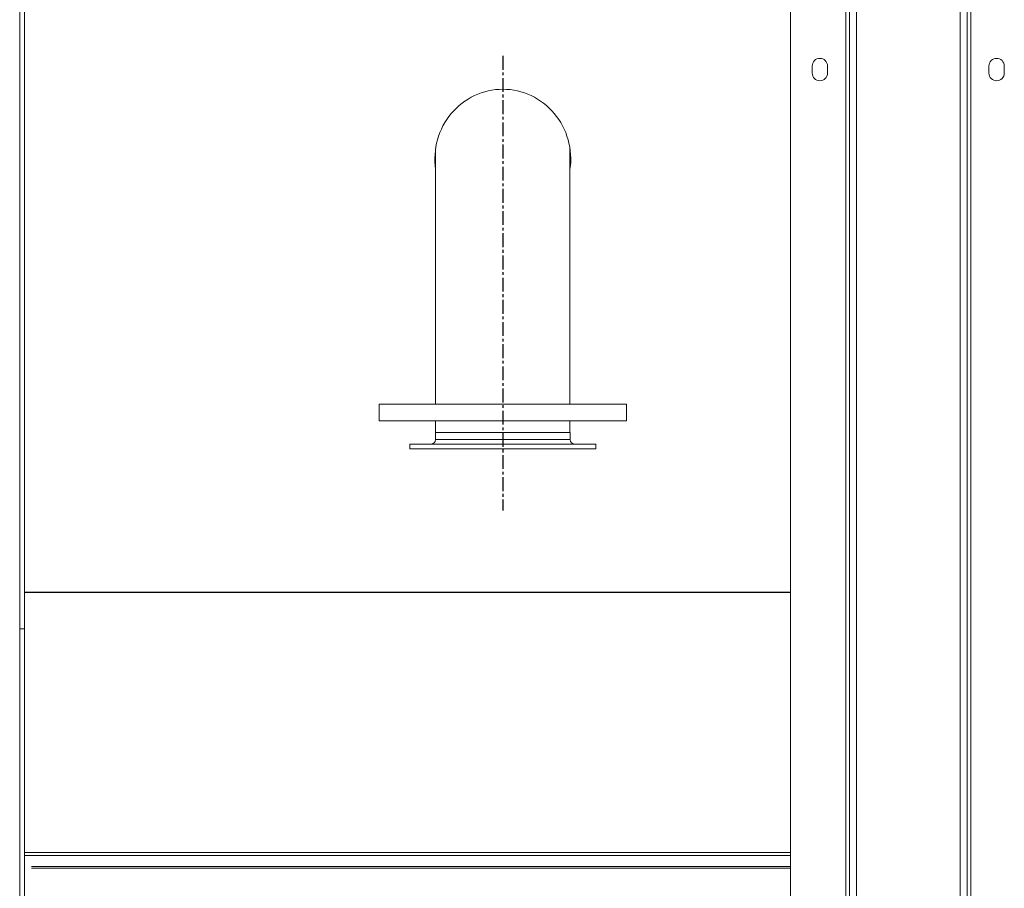
# Model space of a CAD drawing. Units: millimetres. Extents: x 642759 to 743480, y 144116 to 314670.
# Drawn here: x 667726 to 668436, y 305663 to 306289 of the extents above; entities that cross this region are included whole.
import ezdxf

# ---------------------------------------------------------------- set-up
doc = ezdxf.new("R2010")
doc.units = ezdxf.units.MM
doc.linetypes.add('LINEA-LINEETTA', pattern=[2, 1.25, -0.25, 0.25, -0.25])

msp = doc.modelspace()

# ---------------------------------------------------------------- linework, layer by layer
at = {"color": 7, "linetype": 'Continuous', "lineweight": 15}
for p, q in [((668324.19, 305150.06), (668324.19, 306901.06)), ((668329.29, 305150.06), (668329.29, 306901.06)), ((668404.09, 305150.06), (668404.09, 306901.06)), ((668409.19, 305150.06), (668409.19, 306901.06)), ((668281.69, 305150.06), (668281.69, 306890.86)), ((667725.79, 305849.93), (667725.79, 306315.38)), ((667729.19, 305849.93), (667729.19, 306315.38)), ((668297.41, 306255.91), (668297.41, 306250.81)), ((668308.46, 306250.81), (668308.46, 306255.91)), ((668424.91, 306255.91), (668424.91, 306250.81)), ((668435.96, 306250.81), (668435.96, 306255.91)), ((668025.79, 306011.97), (668025.79, 306196.4)), ((668122.69, 306196.4), (668122.69, 306011.97)), ((667984.99, 306000.07), (667984.99, 306011.97)), ((668104.61, 306011.97), (667984.99, 306011.97)), ((668104.61, 306011.97), (668163.49, 306011.97)), ((668163.49, 306011.97), (668163.49, 306000.07)), ((668104.61, 306000.07), (667984.99, 306000.07)), ((668025.79, 305991.57), (668025.79, 306000.07)), ((668104.61, 306000.07), (668163.49, 306000.07)), ((668122.69, 306000.07), (668122.69, 305991.57)), ((668025.66, 305986.47), (668025.66, 305991.57)), ((668122.81, 305991.57), (668025.66, 305991.57)), ((668122.81, 305991.57), (668122.81, 305986.47)), ((668007.09, 305979.67), (668007.09, 305983.07)), ((668141.2, 305983.07), (668007.09, 305983.07)), ((668141.2, 305979.67), (668007.09, 305979.67)), ((668141.39, 305983.07), (668141.2, 305983.07)), ((668141.39, 305979.67), (668141.2, 305979.67)), ((668141.39, 305983.07), (668141.39, 305979.67)), ((668281.69, 305876.35), (667729.19, 305876.35)), ((667729.19, 305876.23), (668281.69, 305876.23)), ((667729.19, 305849.93), (667725.79, 305849.93)), ((667725.79, 305379.88), (667725.79, 305849.93)), ((667729.19, 305379.88), (667729.19, 305849.93))]:
    msp.add_line(p, q, dxfattribs=at)
at = {"color": 8, "linetype": 'Continuous', "lineweight": 15}
for p, q in [((668321.64, 305150.06), (668321.64, 306890.86)), ((668411.74, 305150.06), (668411.74, 306890.86)), ((668122.81, 305986.47), (668025.66, 305986.47)), ((668281.69, 305688.59), (667729.19, 305688.59)), ((668281.69, 305686.34), (667729.19, 305686.34)), ((668281.69, 305678.45), (667734.29, 305678.45)), ((668281.69, 305677.32), (667734.29, 305677.32))]:
    msp.add_line(p, q, dxfattribs=at)
at = {"color": 2, "linetype": 'LINEA-LINEETTA', "ltscale": 8}
msp.add_line((668074.24, 306263.23), (668074.24, 305935.28), dxfattribs=at)
at = {"color": 7, "linetype": 'Continuous', "lineweight": 15}
for centre, radius, start, end in [((668302.94, 306255.91), 5.52, 0, 180), ((668430.44, 306255.91), 5.52, 0, 180), ((668302.94, 306250.81), 5.52, 180, 0), ((668430.44, 306250.81), 5.52, 180, 0), ((668022.26, 305986.47), 3.4, 270, 0), ((668126.21, 305986.47), 3.4, 180, 270)]:
    msp.add_arc(centre, radius, start, end, dxfattribs=at)
at = {"color": 7, "linetype": 'Continuous', "lineweight": 15, "extrusion": (0, 0, -1)}
for centre, start_param, end_param in [((668074.24, 306188.87), 4.562081, 6.283185), ((668074.24, 306188.87), 0, 1.721104), ((668074.24, 306192.52), 4.562081, 4.676047), ((668074.24, 306192.52), 1.607139, 1.721104)]:
    msp.add_ellipse(centre, major_axis=(0, 50.27), ratio=0.974715, start_param=start_param, end_param=end_param, dxfattribs=at)

doc.saveas('drawing.dxf')
